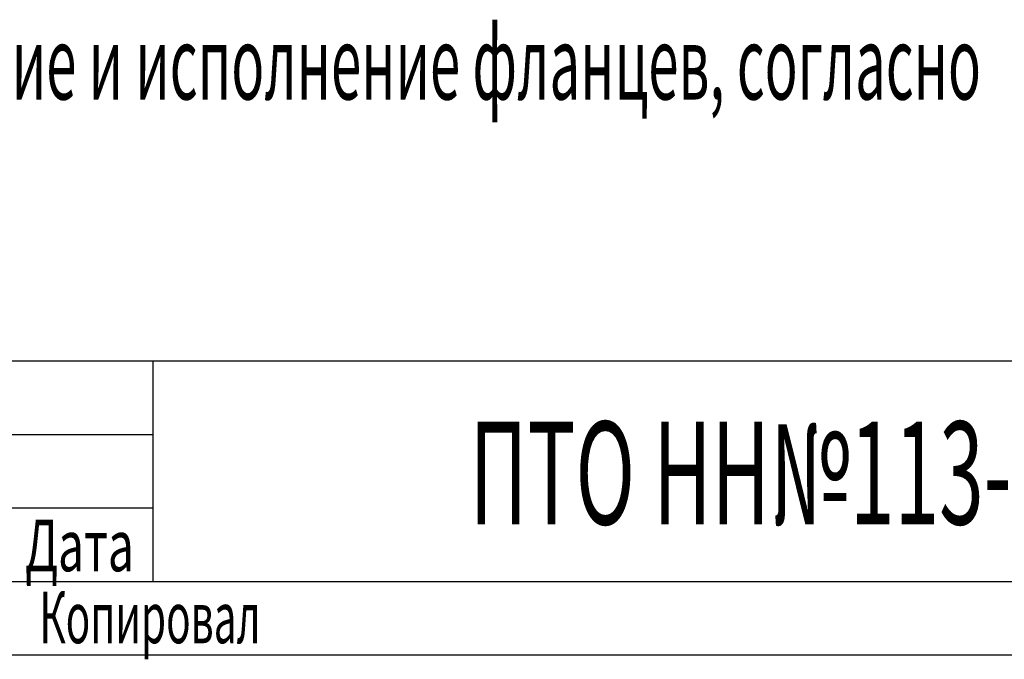
# Model space of a CAD drawing. Units: millimetres. Extents: x 0 to 7000, y -5 to 4950.
# Drawn here: x 4765 to 5883, y -5 to 720 of the extents above; entities that cross this region are included whole.
import ezdxf
from ezdxf.enums import TextEntityAlignment as Align

# ---------------------------------------------------------------- set-up
doc = ezdxf.new("R2010")
doc.units = ezdxf.units.MM
doc.header["$LTSCALE"] = 385
doc.layers.get('0').update_dxf_attribs({"linetype": 'CONTINUOUS'})
doc.layers.add('NOTES', color=7, linetype='CONTINUOUS')
doc.styles.add('TEXTSTYLE_2', font='txt', dxfattribs={"width": 0.8})

# ---------------------------------------------------------------- blocks, each defined once
blk = doc.blocks.new('*T15')
at = {"color": 4, "linetype": 'Continuous'}
for p, q in [((0, 0), (3083.3, 0)), ((0, 0), (0, -250)), ((116.7, 0), (116.7, -250)), ((283.3, 0), (283.3, -250)), ((666.7, 0), (666.7, -250)), ((916.7, 0), (916.7, -250)), ((1083.3, 0), (1083.3, -250)), ((2916.7, 0), (2916.7, -250)), ((3083.3, 0), (3083.3, -250)), ((0, -83.3), (1083.3, -83.3)), ((2916.7, -116.7), (3083.3, -116.7)), ((0, -166.7), (1083.3, -166.7)), ((0, -250), (3083.3, -250))]:
    blk.add_line(p, q, dxfattribs=at)
at = {"layer": 'NOTES', "color": 5, "linetype": 'Continuous', "oblique": 15}
for s, height, width, p in [('Лист', 58.33, 0.660156, (3000, -88.5)), ('ПТО НН№113-16, L2=2000', 116.667, 0.572443, (2000, -185.4)), ('Лист', 58.33, 0.660156, (200, -238.5)), ('№ докум.', 58.33, 0.571289, (475, -238.5)), ('Подп.', 58.33, 0.514062, (791.7, -238.5)), ('Дата', 58.33, 0.660156, (1000, -238.5))]:
    blk.add_text(s, height=height, dxfattribs=dict(at, width=width)).set_placement(p, align=Align.CENTER)
at = {"layer": 'NOTES', "color": 5, "linetype": 'Continuous', "style": 'TEXTSTYLE_2', "oblique": 15, "width": 0.509766}
blk.add_text('Изм.', height=58.33, dxfattribs=at).set_placement((58.3, -238.5), align=Align.CENTER)
blk = doc.blocks.new('*T16')
at = {"color": 7, "linetype": 'Continuous'}
for p, q in [((0, 0), (3083.3, 0)), ((0, 0), (0, -250)), ((116.7, 0), (116.7, -250)), ((283.3, 0), (283.3, -250)), ((666.7, 0), (666.7, -250)), ((916.7, 0), (916.7, -250)), ((1083.3, 0), (1083.3, -250)), ((2916.7, 0), (2916.7, -250)), ((3083.3, 0), (3083.3, -250)), ((2916.7, -116.7), (3083.3, -116.7)), ((0, -166.7), (1083.3, -166.7)), ((0, -250), (3083.3, -250))]:
    blk.add_line(p, q, dxfattribs=at)

msp = doc.modelspace()

# ---------------------------------------------------------------- linework, layer by layer
at = {"color": 7, "linetype": 'Continuous'}
msp.add_line((333.333, 83.333), (6916.667, 83.333), dxfattribs=at)
at = {"color": 4, "linetype": 'Continuous'}
msp.add_line((0, 0), (7000, 0), dxfattribs=at)

# ---------------------------------------------------------------- block references
for name in ['*T15', '*T16']:
    msp.add_blockref(name, (3833.333, 333.333))

# ---------------------------------------------------------------- texts
at = {"color": 5, "linetype": 'Continuous', "style": 'TEXTSTYLE_2', "oblique": 15, "width": 0.578559}
msp.add_text('Копировал', height=58.3333, dxfattribs=at).set_placement((4787.818, 13.23))
at = {"layer": 'NOTES', "color": 5, "linetype": 'Continuous', "oblique": 15, "width": 0.544506}
msp.add_text('  1 Назначение портов, наличие и исполнение фланцев, согласно', height=83.33333, dxfattribs=at).set_placement((3864.795, 629.799))

doc.saveas('drawing.dxf')
